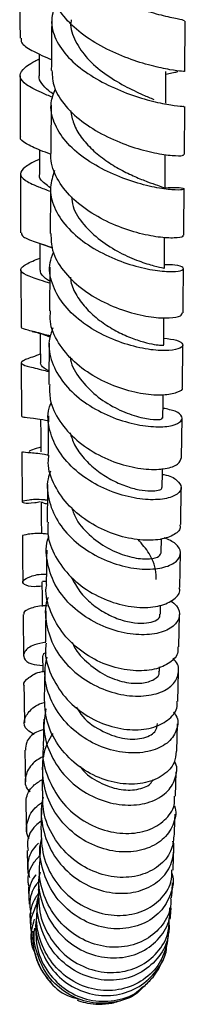
# Model space of a CAD drawing. Units: millimetres. Extents: x 3 to 4496, y 5 to 4495.
# Drawn here: x 879 to 897, y 1586 to 1689 of the extents above; entities that cross this region are included whole.
import ezdxf

# ---------------------------------------------------------------- set-up
doc = ezdxf.new("R2010")
doc.units = ezdxf.units.MM

msp = doc.modelspace()

# ---------------------------------------------------------------- linework, layer by layer
at = {"color": 7, "linetype": 'Continuous', "lineweight": 25}
for p, q in [((896.77, 1683.47), (896.8, 1688.75)), ((881.49, 1685.32), (881.5, 1683.03)), ((896.71, 1674.76), (896.75, 1679.82)), ((881.52, 1675.26), (881.53, 1672.76)), ((879.53, 1672.76), (879.55, 1666.56)), ((881.77, 1665.4), (882.88, 1665.01)), ((879.57, 1662.71), (879.6, 1656.76)), ((896.5, 1650.44), (896.54, 1654.81)), ((879.62, 1652.97), (879.65, 1647.33)), ((896.42, 1643.02), (896.46, 1647.17)), ((879.67, 1643.64), (879.71, 1638.39)), ((896.33, 1636.01), (896.38, 1639.9)), ((894.29, 1633.04), (894.31, 1634.54)), ((896.23, 1629.41), (896.29, 1633.04)), ((894.19, 1626.62), (894.2, 1627.55)), ((896.13, 1623.21), (896.19, 1626.59)), ((894.09, 1620.65), (894.09, 1621.11)), ((896.02, 1617.5), (896.09, 1620.62)), ((881.95, 1615.33), (881.96, 1614.58)), ((895.91, 1612.27), (895.97, 1615.13)), ((895.78, 1607.57), (895.86, 1610.12)), ((880.11, 1606.62), (880.18, 1603.78)), ((880.81, 1593.44), (880.93, 1592.29)), ((894.94, 1592.16), (895.15, 1594.05)), ((882.6, 1588.19), (882.72, 1588.04))]:
    msp.add_line(p, q, dxfattribs=at)
at = {"color": 7, "linetype": 'Continuous', "lineweight": 25, "flags": 128}
for points in [[(894.75, 1680.15), (894.76, 1681.66), (894.77, 1683.48)], [(894.68, 1671.18), (894.7, 1672.97), (894.71, 1674.76)], [(894.62, 1662.84), (894.63, 1664.59), (894.64, 1666.09)], [(881.56, 1665.47), (881.56, 1664.64), (881.57, 1662.71)], [(894.54, 1654.83), (894.56, 1656.52), (894.57, 1657.69)], [(881.6, 1656.01), (881.61, 1654.87), (881.62, 1652.97)], [(894.46, 1647.17), (894.48, 1648.81), (894.49, 1649.58)], [(881.65, 1646.96), (881.66, 1645.5), (881.67, 1643.65)], [(894.38, 1639.9), (894.4, 1641.47), (894.4, 1641.88)], [(881.71, 1638.4), (881.72, 1636.62), (881.74, 1635.08)], [(881.78, 1630.02), (881.8, 1628.34), (881.8, 1627.44)], [(881.86, 1622.31), (881.88, 1620.74), (881.88, 1620.62)]]:
    msp.add_lwpolyline(points, dxfattribs=at)
at = {"color": 7, "linetype": 'Continuous', "lineweight": 25}
for points, knots in [([(896.7, 1688.75), (896.71, 1688.77), (896.74, 1688.83), (895.71, 1689.01), (893.88, 1689.44), (891.47, 1690.17), (888.85, 1691.25), (886.36, 1692.67), (884.33, 1694.37), (883.08, 1696.27), (882.67, 1698.16), (883.15, 1699.34), (883.37, 1699.87)], [0, 0, 0, 0, 0.069159, 0.174667, 0.280282, 0.385922, 0.491506, 0.596971, 0.702278, 0.807411, 0.91237, 1, 1, 1, 1]), ([(879.47, 1693.41), (879.48, 1691.9), (879.48, 1689.75), (879.49, 1687.61), (879.49, 1686.97)], [0, 0, 0, 0, 0.701826, 1, 1, 1, 1]), ([(896.73, 1683.48), (896.68, 1683.47), (896.57, 1683.47), (895.28, 1683.62), (893.3, 1684.03), (890.82, 1684.79), (888.22, 1685.93), (885.81, 1687.43), (883.97, 1689.22), (882.91, 1691.01), (882.93, 1692.15), (882.93, 1692.62)], [0, 0, 0, 0, 0.104889, 0.22035, 0.336097, 0.452177, 0.568601, 0.685345, 0.802355, 0.919543, 1, 1, 1, 1]), ([(883.27, 1690.76), (883.06, 1690.13), (882.61, 1688.83), (883.12, 1686.82), (884.46, 1684.9), (886.54, 1683.21), (889.04, 1681.83), (891.64, 1680.82), (894.01, 1680.18), (895.76, 1679.87), (896.71, 1679.81), (896.65, 1679.82), (896.63, 1679.82)], [0, 0, 0, 0, 0.100533, 0.20524, 0.310036, 0.414967, 0.520078, 0.625375, 0.730845, 0.836458, 0.942153, 1, 1, 1, 1]), ([(882.81, 1688.84), (882.81, 1688.73), (882.8, 1686.95), (882.78, 1685.21), (882.77, 1683.58)], [0, 0, 0, 0, 0.061349, 1, 1, 1, 1]), ([(884.86, 1688.87), (884.84, 1688.78), (884.69, 1688.04), (885.24, 1686.63), (886.47, 1684.79), (888.35, 1683.2), (890.43, 1681.93), (892.32, 1681.04), (893.15, 1680.7), (893.51, 1680.55)], [0, 0, 0, 0, 0.023157, 0.191681, 0.36051, 0.529724, 0.699205, 0.868774, 1, 1, 1, 1]), ([(879.6, 1686.97), (879.59, 1686.81), (879.57, 1686.38), (880.65, 1685.69), (881.84, 1685.12), (882.71, 1684.76), (882.78, 1684.73)], [0, 0, 0, 0, 0.227758, 0.598864, 0.969421, 1, 1, 1, 1]), ([(882.92, 1680.75), (882.51, 1680.92), (881.33, 1681.41), (880.05, 1682.09), (879.34, 1682.87), (879.69, 1683.67), (880.5, 1684.3), (881.34, 1684.71), (881.49, 1684.79)], [0, 0, 0, 0, 0.112851, 0.321719, 0.531213, 0.741244, 0.951648, 1, 1, 1, 1]), ([(882.84, 1683.58), (882.87, 1682.99), (882.95, 1681.7), (884.19, 1679.79), (886.16, 1678.01), (888.63, 1676.57), (891.25, 1675.52), (893.66, 1674.9), (895.52, 1674.64), (896.61, 1674.64), (896.62, 1674.73), (896.62, 1674.76)], [0, 0, 0, 0, 0.098444, 0.215641, 0.332869, 0.450009, 0.566938, 0.683569, 0.799852, 0.915777, 1, 1, 1, 1]), ([(894.77, 1683.2), (894.99, 1683.25), (895.51, 1683.37), (895.97, 1683.43), (896, 1683.47), (896.02, 1683.48)], [0, 0, 0, 0, 0.272264, 0.651236, 1, 1, 1, 1]), ([(879.5, 1683.02), (879.5, 1682.41), (879.51, 1680.28), (879.51, 1678.17), (879.52, 1676.66)], [0, 0, 0, 0, 0.285957, 1, 1, 1, 1]), ([(883.02, 1681.08), (882.84, 1681.2), (882.27, 1681.6), (881.74, 1682.23), (881.43, 1682.74), (881.51, 1683.02), (881.51, 1683.03)], [0, 0, 0, 0, 0.1837193, 0.5773643, 0.9719637, 1, 1, 1, 1]), ([(894.69, 1671.3), (895.11, 1671.32), (896.12, 1671.37), (896.78, 1671.22), (896.63, 1671.06), (895.53, 1671.04), (893.66, 1671.29), (891.25, 1671.9), (888.64, 1672.93), (886.17, 1674.35), (884.17, 1676.12), (882.95, 1678.11), (882.57, 1680.02), (883.01, 1681.18), (883.2, 1681.66)], [0, 0, 0, 0, 0.063806, 0.150918, 0.238316, 0.325924, 0.413633, 0.501347, 0.588974, 0.676455, 0.763767, 0.850905, 0.937882, 1, 1, 1, 1]), ([(882.75, 1679.94), (882.74, 1678.7), (882.73, 1677), (882.72, 1675.33), (882.71, 1674.88)], [0, 0, 0, 0, 0.726899, 1, 1, 1, 1]), ([(884.79, 1679.38), (884.87, 1678.93), (885.04, 1677.97), (885.85, 1676.57), (887.03, 1675.26), (888.47, 1674.11), (890.02, 1673.17), (891.55, 1672.43), (892.9, 1671.9), (893.94, 1671.54), (894.58, 1671.32), (894.63, 1671.23), (894.65, 1671.18)], [0, 0, 0, 0, 0.09352, 0.195602, 0.297883, 0.400316, 0.5029, 0.60555, 0.708234, 0.810854, 0.913366, 1, 1, 1, 1]), ([(882.68, 1674.81), (882.32, 1674.94), (881.21, 1675.36), (880.08, 1675.92), (879.41, 1676.37), (879.56, 1676.63), (879.58, 1676.66)], [0, 0, 0, 0, 0.180033, 0.561532, 0.943025, 1, 1, 1, 1]), ([(896.53, 1666.33), (896.55, 1666.28), (896.63, 1666.14), (895.75, 1665.99), (894.07, 1666.07), (891.76, 1666.53), (889.18, 1667.42), (886.67, 1668.76), (884.54, 1670.49), (883.14, 1672.5), (882.66, 1674.02), (882.72, 1674.81), (882.73, 1674.88)], [0, 0, 0, 0, 0.056863, 0.172058, 0.287583, 0.403487, 0.51978, 0.636451, 0.75345, 0.870695, 0.988081, 1, 1, 1, 1]), ([(881.53, 1674.29), (881.49, 1674.27), (880.74, 1673.93), (879.91, 1673.43), (879.35, 1672.75), (879.88, 1672.11), (881.05, 1671.53), (882.24, 1671.08), (882.68, 1670.92)], [0, 0, 0, 0, 0.012138, 0.227257, 0.442426, 0.657399, 0.871935, 1, 1, 1, 1]), ([(882.68, 1671.29), (882.47, 1671.44), (881.8, 1671.92), (881.43, 1672.37), (881.56, 1672.72), (881.58, 1672.76)], [0, 0, 0, 0, 0.293505, 0.918794, 1, 1, 1, 1]), ([(883.11, 1673.09), (882.92, 1672.52), (882.5, 1671.25), (882.97, 1669.22), (884.26, 1667.2), (886.29, 1665.44), (888.77, 1664.05), (891.36, 1663.1), (893.73, 1662.59), (895.56, 1662.47), (896.6, 1662.64), (896.68, 1662.94), (896, 1663.22), (895.01, 1663.23), (894.62, 1663.23)], [0, 0, 0, 0, 0.07143, 0.157934, 0.244522, 0.331246, 0.418154, 0.505267, 0.59258, 0.680056, 0.767626, 0.855185, 0.942622, 1, 1, 1, 1]), ([(882.68, 1671.31), (882.68, 1670.6), (882.67, 1668.97), (882.65, 1667.38), (882.65, 1666.49)], [0, 0, 0, 0, 0.435263, 1, 1, 1, 1]), ([(896.65, 1666.33), (896.65, 1666.93), (896.66, 1668.51), (896.68, 1670.15), (896.68, 1671.17)], [0, 0, 0, 0, 0.379341, 1, 1, 1, 1]), ([(884.87, 1670.36), (884.91, 1670.02), (885.03, 1668.99), (886.12, 1667.39), (887.87, 1665.73), (889.96, 1664.45), (891.99, 1663.57), (893.6, 1663.08), (894.53, 1662.9), (894.52, 1662.86), (894.52, 1662.84)], [0, 0, 0, 0, 0.069904, 0.209373, 0.34924, 0.489414, 0.629726, 0.770077, 0.910246, 1, 1, 1, 1]), ([(879.63, 1666.56), (879.66, 1666.43), (879.73, 1666.13), (880.9, 1665.68), (882.24, 1665.24), (882.88, 1665.03)], [0, 0, 0, 0, 0.297977, 0.664223, 1, 1, 1, 1]), ([(882.73, 1666.49), (882.74, 1665.91), (882.78, 1664.58), (883.93, 1662.59), (885.83, 1660.71), (888.26, 1659.23), (890.87, 1658.22), (893.31, 1657.69), (895.23, 1657.61), (896.42, 1657.84), (896.48, 1658.1), (896.5, 1658.22)], [0, 0, 0, 0, 0.092055, 0.208958, 0.325918, 0.442809, 0.5595, 0.675883, 0.791875, 0.907437, 1, 1, 1, 1]), ([(894.55, 1655.54), (895.04, 1655.48), (896.08, 1655.35), (896.67, 1654.9), (896.4, 1654.46), (895.2, 1654.19), (893.26, 1654.26), (890.82, 1654.78), (888.22, 1655.78), (885.8, 1657.25), (883.88, 1659.12), (882.76, 1661.23), (882.44, 1663.11), (882.86, 1664.17), (882.99, 1664.52)], [0, 0, 0, 0, 0.077195, 0.164828, 0.252754, 0.340891, 0.429146, 0.517411, 0.60557, 0.693539, 0.78127, 0.868751, 0.956011, 1, 1, 1, 1]), ([(882.6, 1661.29), (882.44, 1661.34), (881.5, 1661.65), (880.34, 1662.03), (879.46, 1662.52), (879.63, 1663.01), (880.4, 1663.45), (881.31, 1663.82), (881.57, 1663.93)], [0, 0, 0, 0, 0.045757, 0.261391, 0.477997, 0.695439, 0.913521, 1, 1, 1, 1]), ([(882.6, 1661.51), (882.52, 1661.55), (882.09, 1661.82), (881.68, 1662.2), (881.63, 1662.55), (881.6, 1662.71)], [0, 0, 0, 0, 0.1080432, 0.5913954, 1, 1, 1, 1]), ([(882.62, 1662.99), (882.61, 1662.53), (882.6, 1660.97), (882.59, 1659.47), (882.58, 1658.41)], [0, 0, 0, 0, 0.293681, 1, 1, 1, 1]), ([(896.57, 1658.21), (896.58, 1659.34), (896.6, 1660.86), (896.61, 1662.43), (896.62, 1662.83)], [0, 0, 0, 0, 0.745398, 1, 1, 1, 1]), ([(884.77, 1661.92), (884.79, 1661.71), (884.88, 1660.99), (885.51, 1659.79), (886.59, 1658.42), (887.99, 1657.23), (889.53, 1656.27), (891.08, 1655.57), (892.47, 1655.11), (893.61, 1654.86), (894.31, 1654.79), (894.61, 1654.81), (894.53, 1654.82), (894.53, 1654.83)], [0, 0, 0, 0, 0.041047, 0.14621, 0.251632, 0.357258, 0.463094, 0.569042, 0.675064, 0.78104, 0.886918, 0.992589, 1, 1, 1, 1]), ([(896.44, 1650.43), (896.46, 1650.4), (896.6, 1650.18), (895.98, 1649.79), (894.59, 1649.51), (892.45, 1649.62), (889.95, 1650.24), (887.39, 1651.37), (885.09, 1653), (883.43, 1655.02), (882.57, 1656.9), (882.66, 1658.03), (882.69, 1658.41)], [0, 0, 0, 0, 0.018086, 0.13224, 0.246715, 0.361612, 0.476997, 0.592846, 0.709091, 0.825619, 0.9423, 1, 1, 1, 1]), ([(882.69, 1655.75), (882.43, 1655.82), (881.41, 1656.1), (880.28, 1656.37), (879.53, 1656.59), (879.66, 1656.73), (879.69, 1656.76)], [0, 0, 0, 0, 0.130493, 0.510332, 0.890198, 1, 1, 1, 1]), ([(882.93, 1656.61), (882.77, 1656.17), (882.36, 1655), (882.74, 1653), (883.92, 1650.85), (885.87, 1648.99), (888.29, 1647.55), (890.87, 1646.62), (893.28, 1646.21), (895.19, 1646.27), (896.35, 1646.7), (896.58, 1647.3), (895.97, 1647.9), (894.94, 1648.1), (894.47, 1648.19)], [0, 0, 0, 0, 0.052764, 0.139455, 0.226245, 0.313223, 0.400463, 0.487993, 0.575787, 0.663783, 0.751892, 0.839999, 0.92799, 1, 1, 1, 1]), ([(880.76, 1656.25), (881.22, 1656.14), (881.85, 1655.99), (882.49, 1655.73), (882.66, 1655.66)], [0, 0, 0, 0, 0.7233, 1, 1, 1, 1]), ([(882.54, 1655.01), (882.54, 1654.55), (882.53, 1653.06), (882.51, 1651.65), (882.5, 1650.68)], [0, 0, 0, 0, 0.309442, 1, 1, 1, 1]), ([(881.61, 1653.85), (881.48, 1653.8), (880.67, 1653.52), (879.85, 1653.23), (879.45, 1652.91), (880.12, 1652.62), (881.24, 1652.38), (882.25, 1652.11), (882.51, 1652.04)], [0, 0, 0, 0, 0.0426, 0.263329, 0.484031, 0.704355, 0.924, 1, 1, 1, 1]), ([(884.75, 1653.6), (884.76, 1653.49), (884.83, 1652.67), (885.75, 1651.23), (887.38, 1649.49), (889.45, 1648.18), (891.51, 1647.36), (893.22, 1647), (894.3, 1647), (894.37, 1647.12), (894.4, 1647.18)], [0, 0, 0, 0, 0.021617, 0.164525, 0.307936, 0.45177, 0.595835, 0.740005, 0.884025, 1, 1, 1, 1]), ([(882.51, 1652.12), (882.33, 1652.21), (881.73, 1652.52), (881.67, 1652.79), (881.63, 1652.97)], [0, 0, 0, 0, 0.3047384, 1, 1, 1, 1]), ([(882.6, 1650.69), (882.59, 1650.16), (882.55, 1648.84), (883.56, 1646.8), (885.34, 1644.79), (887.71, 1643.22), (890.3, 1642.19), (892.78, 1641.74), (894.8, 1641.82), (896.16, 1642.3), (896.32, 1642.79), (896.4, 1643.03)], [0, 0, 0, 0, 0.077706, 0.193988, 0.3104038, 0.4268172, 0.5430683, 0.6590036, 0.7745043, 0.8895088, 1, 1, 1, 1]), ([(894.39, 1641.26), (894.45, 1641.26), (895.19, 1641.18), (896, 1640.66), (896.55, 1639.91), (896.08, 1639.15), (894.74, 1638.65), (892.69, 1638.56), (890.21, 1639.01), (887.62, 1640.03), (885.28, 1641.59), (883.47, 1643.59), (882.51, 1645.85), (882.3, 1647.68), (882.69, 1648.63), (882.78, 1648.85)], [0, 0, 0, 0, 0.006899, 0.094462, 0.18237, 0.270581, 0.358991, 0.447496, 0.535976, 0.624308, 0.712395, 0.800178, 0.887639, 0.974809, 1, 1, 1, 1]), ([(879.68, 1647.33), (879.75, 1647.3), (879.88, 1647.25), (880.96, 1647.18), (882.06, 1646.98), (882.46, 1646.9)], [0, 0, 0, 0, 0.369807, 0.769486, 1, 1, 1, 1]), ([(882.46, 1647.41), (882.46, 1646.72), (882.44, 1645.3), (882.43, 1643.98), (882.42, 1643.31)], [0, 0, 0, 0, 0.485566, 1, 1, 1, 1]), ([(884.72, 1645.67), (884.86, 1645.23), (885.17, 1644.26), (886.17, 1642.91), (887.49, 1641.67), (889.01, 1640.7), (890.57, 1640.01), (892.01, 1639.62), (893.22, 1639.5), (894.02, 1639.59), (894.4, 1639.76), (894.34, 1639.88), (894.33, 1639.9)], [0, 0, 0, 0, 0.088762, 0.198066, 0.307642, 0.417503, 0.527534, 0.637696, 0.747844, 0.857915, 0.967774, 1, 1, 1, 1]), ([(881.67, 1644.12), (881.59, 1644.1), (881.12, 1643.94), (880.57, 1643.8), (880.49, 1643.71), (880.45, 1643.67)], [0, 0, 0, 0, 0.085025, 0.539472, 1, 1, 1, 1]), ([(882.52, 1643.25), (882.45, 1643.26), (881.62, 1643.44), (880.56, 1643.52), (879.66, 1643.59), (879.76, 1643.63), (879.79, 1643.65)], [0, 0, 0, 0, 0.033872, 0.42197, 0.812351, 1, 1, 1, 1]), ([(896.22, 1636), (896.25, 1635.89), (896.36, 1635.48), (895.59, 1634.84), (894.03, 1634.35), (891.81, 1634.35), (889.28, 1634.94), (886.75, 1636.14), (884.55, 1637.89), (883.04, 1640.07), (882.34, 1641.96), (882.49, 1643.03), (882.52, 1643.3)], [0, 0, 0, 0, 0.041033, 0.154612, 0.268554, 0.382965, 0.497909, 0.613356, 0.729216, 0.845352, 0.961605, 1, 1, 1, 1]), ([(882.7, 1641.62), (882.6, 1641.35), (882.21, 1640.32), (882.47, 1638.38), (883.47, 1636.08), (885.3, 1634.08), (887.64, 1632.55), (890.2, 1631.6), (892.66, 1631.25), (894.69, 1631.48), (896.02, 1632.14), (896.43, 1633.07), (896, 1634.01), (895.04, 1634.43), (894.6, 1634.63)], [0, 0, 0, 0, 0.0313443, 0.1195159, 0.2078099, 0.2963351, 0.3851829, 0.474394, 0.5639451, 0.6537728, 0.7437738, 0.8338197, 0.9237732, 1, 1, 1, 1]), ([(882.38, 1640.21), (882.37, 1639.09), (882.35, 1637.74), (882.33, 1636.5), (882.33, 1636.28)], [0, 0, 0, 0, 0.821014, 1, 1, 1, 1]), ([(882.38, 1638.55), (882.24, 1638.57), (881.37, 1638.68), (880.34, 1638.59), (879.57, 1638.43), (879.84, 1638.28), (880.59, 1638.23), (881.41, 1638.38), (881.6, 1638.42)], [0, 0, 0, 0, 0.0405869, 0.2632558, 0.4858677, 0.708922, 0.9328952, 1, 1, 1, 1]), ([(882.36, 1638.15), (882.22, 1638.18), (881.77, 1638.29), (881.78, 1638.35), (881.78, 1638.4)], [0, 0, 0, 0, 0.314091, 1, 1, 1, 1]), ([(884.91, 1637.76), (885.05, 1637.36), (885.46, 1636.23), (886.92, 1634.69), (888.9, 1633.34), (891, 1632.57), (892.79, 1632.34), (894.04, 1632.55), (894.2, 1632.88), (894.27, 1633.04)], [0, 0, 0, 0, 0.086117, 0.238417, 0.391296, 0.544536, 0.697977, 0.851322, 1, 1, 1, 1]), ([(882.45, 1636.27), (882.41, 1635.88), (882.3, 1634.66), (883.12, 1632.62), (884.74, 1630.44), (887.01, 1628.74), (889.57, 1627.66), (892.09, 1627.23), (894.26, 1627.44), (895.69, 1628.15), (896.33, 1628.9), (896.19, 1629.33), (896.16, 1629.4)], [0, 0, 0, 0, 0.0540871, 0.1700508, 0.2862197, 0.4024484, 0.5185563, 0.634366, 0.7497357, 0.8645818, 0.9788822, 1, 1, 1, 1]), ([(879.82, 1634.82), (879.79, 1634.84), (879.63, 1634.89), (880.32, 1635.05), (881.32, 1635.16), (882.25, 1635.06), (882.43, 1635.03)], [0, 0, 0, 0, 0.0927414, 0.4983864, 0.9024296, 1, 1, 1, 1]), ([(879.74, 1634.82), (879.74, 1634.6), (879.75, 1632.93), (879.77, 1631.35), (879.78, 1629.99)], [0, 0, 0, 0, 0.130431, 1, 1, 1, 1]), ([(895.24, 1628.04), (895.49, 1627.87), (896.16, 1627.38), (896.3, 1626.36), (895.67, 1625.32), (894.15, 1624.59), (891.99, 1624.38), (889.46, 1624.8), (886.9, 1625.89), (884.66, 1627.57), (883, 1629.74), (882.26, 1632.17), (882.14, 1633.93), (882.5, 1634.73), (882.52, 1634.77)], [0, 0, 0, 0, 0.052766, 0.147111, 0.241781, 0.336641, 0.431563, 0.526397, 0.621001, 0.715263, 0.809119, 0.90256, 0.995634, 1, 1, 1, 1]), ([(893.75, 1630.27), (893.75, 1630.43), (893.76, 1631.35), (893.27, 1632.85), (892.27, 1633.97), (891.85, 1634.45)], [0, 0, 0, 0, 0.103067, 0.618233, 1, 1, 1, 1]), ([(882.29, 1633.35), (882.28, 1632.57), (882.26, 1631.32), (882.24, 1630.17), (882.24, 1629.73)], [0, 0, 0, 0, 0.618671, 1, 1, 1, 1]), ([(881.78, 1629.55), (881.51, 1629.53), (880.61, 1629.46), (879.85, 1629.73), (879.66, 1630.17), (880.52, 1630.59), (881.49, 1630.86), (882.24, 1630.83), (882.25, 1630.83)], [0, 0, 0, 0, 0.097159, 0.324096, 0.549355, 0.773169, 0.995953, 1, 1, 1, 1]), ([(884.86, 1630.51), (885.14, 1630), (885.7, 1628.96), (886.99, 1627.68), (888.47, 1626.67), (890.03, 1626), (891.51, 1625.68), (892.79, 1625.67), (893.69, 1625.92), (894.17, 1626.28), (894.14, 1626.53), (894.13, 1626.62)], [0, 0, 0, 0, 0.115685, 0.232755, 0.350207, 0.46791, 0.585819, 0.703761, 0.821661, 0.939352, 1, 1, 1, 1]), ([(882.24, 1630.06), (882.11, 1630.06), (881.79, 1630.06), (881.85, 1630.04), (881.89, 1630.03)], [0, 0, 0, 0, 0.42316, 1, 1, 1, 1]), ([(896.02, 1623.22), (896.03, 1622.98), (896.06, 1622.31), (895.11, 1621.38), (893.38, 1620.71), (891.06, 1620.64), (888.5, 1621.24), (886.03, 1622.54), (883.95, 1624.46), (882.64, 1626.82), (882.09, 1628.67), (882.27, 1629.62), (882.29, 1629.72)], [0, 0, 0, 0, 0.065399, 0.178943, 0.292888, 0.407344, 0.52236, 0.637881, 0.753799, 0.869954, 0.986173, 1, 1, 1, 1]), ([(882.32, 1627.51), (882.3, 1627.52), (881.54, 1627.54), (880.6, 1627.26), (879.77, 1626.89), (879.89, 1626.68), (879.93, 1626.62)], [0, 0, 0, 0, 0.009296, 0.415243, 0.824094, 1, 1, 1, 1]), ([(882.44, 1628.37), (882.4, 1628.29), (882.04, 1627.42), (882.18, 1625.57), (882.97, 1623.11), (884.65, 1620.94), (886.88, 1619.28), (889.42, 1618.26), (891.93, 1617.94), (894.08, 1618.28), (895.59, 1619.17), (896.19, 1620.39), (896.11, 1621.44), (895.59, 1621.89), (895.49, 1621.98)], [0, 0, 0, 0, 0.010135, 0.105422, 0.20085, 0.296557, 0.392667, 0.489247, 0.586281, 0.683704, 0.781391, 0.879186, 0.976922, 1, 1, 1, 1]), ([(879.82, 1626.61), (879.83, 1625.28), (879.84, 1623.77), (879.86, 1622.39), (879.86, 1622.23)], [0, 0, 0, 0, 0.885582, 1, 1, 1, 1]), ([(882.19, 1626.97), (882.18, 1626.38), (882.17, 1625.21), (882.15, 1624.15), (882.14, 1623.62)], [0, 0, 0, 0, 0.493145, 1, 1, 1, 1]), ([(882.18, 1623.7), (881.76, 1623.62), (880.71, 1623.41), (879.88, 1622.74), (879.79, 1622), (880.47, 1621.4), (881.46, 1621.3), (881.87, 1621.25)], [0, 0, 0, 0, 0.153023, 0.379493, 0.606107, 0.833579, 1, 1, 1, 1]), ([(882.23, 1623.61), (882.2, 1623.37), (882.03, 1622.25), (882.66, 1620.24), (884.09, 1617.88), (886.25, 1616.02), (888.77, 1614.84), (891.33, 1614.4), (893.61, 1614.7), (895.22, 1615.61), (896.03, 1616.65), (895.94, 1617.31), (895.92, 1617.5)], [0, 0, 0, 0, 0.031798, 0.14753, 0.263548, 0.379708, 0.495821, 0.611692, 0.727154, 0.842093, 0.956464, 1, 1, 1, 1]), ([(884.95, 1623.71), (884.97, 1623.66), (885.23, 1622.86), (886.44, 1621.58), (888.34, 1620.17), (890.45, 1619.43), (892.34, 1619.32), (893.6, 1619.75), (894.18, 1620.3), (894.05, 1620.62), (894.04, 1620.65)], [0, 0, 0, 0, 0.0121801, 0.172165, 0.3329002, 0.494149, 0.6557175, 0.817275, 0.978461, 1, 1, 1, 1]), ([(882.22, 1622.57), (882.15, 1622.55), (881.87, 1622.48), (881.92, 1622.39), (881.96, 1622.32)], [0, 0, 0, 0, 0.2565444, 1, 1, 1, 1]), ([(895.57, 1616.37), (895.66, 1616.26), (896.11, 1615.7), (896, 1614.53), (895.2, 1613.2), (893.5, 1612.28), (891.22, 1611.97), (888.65, 1612.4), (886.14, 1613.57), (884, 1615.42), (882.57, 1617.75), (881.94, 1620.11), (882.21, 1621.56), (882.32, 1622.15)], [0, 0, 0, 0, 0.0252613, 0.1261685, 0.2273856, 0.328757, 0.4301402, 0.531366, 0.6322687, 0.7327178, 0.832644, 0.9320482, 1, 1, 1, 1]), ([(879.95, 1619.11), (879.93, 1619.14), (879.75, 1619.41), (880.36, 1619.99), (881.19, 1620.54), (881.99, 1620.64), (882.08, 1620.65)], [0, 0, 0, 0, 0.057827, 0.501335, 0.942962, 1, 1, 1, 1]), ([(882.09, 1621.05), (882.08, 1620.56), (882.06, 1619.46), (882.04, 1618.5), (882.03, 1617.97)], [0, 0, 0, 0, 0.4470866, 1, 1, 1, 1]), ([(879.9, 1619.11), (879.91, 1618.48), (879.93, 1617.11), (879.95, 1615.89), (879.96, 1615.24)], [0, 0, 0, 0, 0.458904, 1, 1, 1, 1]), ([(880.99, 1614.04), (880.72, 1614.18), (880.01, 1614.56), (879.82, 1615.53), (880.47, 1616.55), (881.35, 1617.26), (882.09, 1617.4), (882.12, 1617.41)], [0, 0, 0, 0, 0.171658, 0.444974, 0.71613, 0.985877, 1, 1, 1, 1]), ([(895.83, 1612.28), (895.8, 1611.87), (895.74, 1610.93), (894.59, 1609.71), (892.71, 1608.88), (890.31, 1608.74), (887.74, 1609.38), (885.32, 1610.79), (883.39, 1612.86), (882.16, 1615.35), (882.09, 1617.12), (882.06, 1617.97)], [0, 0, 0, 0, 0.086839, 0.200462, 0.314484, 0.429015, 0.544098, 0.659668, 0.775593, 0.891689, 1, 1, 1, 1]), ([(882.2, 1616.71), (882.09, 1616.05), (881.83, 1614.51), (882.52, 1612.07), (883.99, 1609.74), (886.12, 1607.94), (888.62, 1606.84), (891.17, 1606.51), (893.42, 1606.95), (895.11, 1608.04), (895.88, 1609.54), (896.02, 1610.74), (895.66, 1611.25), (895.65, 1611.27)], [0, 0, 0, 0, 0.075929, 0.176497, 0.277396, 0.378776, 0.480721, 0.58322, 0.68621, 0.78956, 0.893107, 0.996665, 1, 1, 1, 1]), ([(885.42, 1616.91), (885.56, 1616.65), (886.13, 1615.61), (887.92, 1614.38), (890.25, 1613.5), (892.35, 1613.53), (893.75, 1614.2), (893.85, 1614.88), (893.9, 1615.19)], [0, 0, 0, 0, 0.062549, 0.256062, 0.450397, 0.645208, 0.840022, 1, 1, 1, 1]), ([(881.98, 1615.63), (881.97, 1615.14), (881.95, 1614.11), (881.93, 1613.25), (881.92, 1612.8)], [0, 0, 0, 0, 0.479349, 1, 1, 1, 1]), ([(881.96, 1614.55), (881.7, 1614.46), (880.81, 1614.15), (880.07, 1613.31), (880.08, 1612.67), (880.08, 1612.39)], [0, 0, 0, 0, 0.188885, 0.645956, 1, 1, 1, 1]), ([(895.62, 1606.6), (895.64, 1606.58), (895.93, 1605.99), (895.66, 1604.7), (894.72, 1603.1), (892.88, 1601.99), (890.53, 1601.59), (887.93, 1602.01), (885.45, 1603.27), (883.43, 1605.24), (882.11, 1607.74), (881.73, 1610.46), (882.05, 1612.71), (882.75, 1613.8), (882.95, 1614.12)], [0, 0, 0, 0, 0.003504, 0.099733, 0.196228, 0.292837, 0.389416, 0.485786, 0.58179, 0.677306, 0.772274, 0.866699, 0.960657, 1, 1, 1, 1]), ([(880, 1612.39), (880, 1612.29), (880.02, 1611.06), (880.04, 1610.02), (880.06, 1609.06)], [0, 0, 0, 0, 0.08044, 1, 1, 1, 1]), ([(881.96, 1612.79), (881.94, 1612.71), (881.74, 1611.73), (882.24, 1609.76), (883.49, 1607.25), (885.54, 1605.25), (888.01, 1603.97), (890.6, 1603.53), (892.97, 1603.9), (894.74, 1604.99), (895.71, 1606.33), (895.68, 1607.25), (895.67, 1607.58)], [0, 0, 0, 0, 0.01056, 0.126192, 0.242203, 0.358439, 0.474694, 0.590764, 0.706472, 0.821692, 0.936377, 1, 1, 1, 1]), ([(882.03, 1611.79), (881.6, 1611.55), (880.61, 1610.97), (880.01, 1609.7), (879.96, 1608.59), (880.44, 1608.12), (880.55, 1608.01)], [0, 0, 0, 0, 0.243656, 0.570552, 0.897493, 1, 1, 1, 1]), ([(881.87, 1610.73), (881.85, 1610.17), (881.83, 1609.22), (881.81, 1608.44), (881.8, 1608.12)], [0, 0, 0, 0, 0.588641, 1, 1, 1, 1]), ([(885.8, 1610.67), (885.85, 1610.59), (886.34, 1609.85), (887.81, 1608.95), (889.86, 1608.17), (891.78, 1608.19), (893.08, 1608.66), (893.37, 1609.18), (893.46, 1609.35)], [0, 0, 0, 0, 0.023496, 0.240115, 0.457603, 0.675676, 0.893879, 1, 1, 1, 1]), ([(880.12, 1606.62), (880.12, 1606.83), (880.11, 1607.51), (880.58, 1608.54), (881.49, 1609.11), (881.83, 1609.32)], [0, 0, 0, 0, 0.21436, 0.707741, 1, 1, 1, 1]), ([(895.6, 1603.39), (895.54, 1602.85), (895.41, 1601.67), (894.11, 1600.17), (892.14, 1599.17), (889.69, 1598.94), (887.11, 1599.58), (884.73, 1601.05), (882.91, 1603.23), (881.84, 1605.71), (881.87, 1607.39), (881.88, 1608.13)], [0, 0, 0, 0, 0.0983422, 0.2127795, 0.3276219, 0.442989, 0.5588806, 0.675229, 0.7918946, 0.9086992, 1, 1, 1, 1]), ([(880.44, 1603.09), (880.32, 1603.35), (880.09, 1603.88), (880.27, 1605.01), (880.71, 1606.15), (881.57, 1606.75), (881.85, 1606.94)], [0, 0, 0, 0, 0.206088, 0.405189, 0.805684, 1, 1, 1, 1]), ([(881.91, 1607.47), (881.89, 1607.38), (881.63, 1606.41), (881.73, 1604.44), (882.63, 1601.81), (884.36, 1599.6), (886.65, 1598.05), (889.21, 1597.31), (891.71, 1597.43), (893.8, 1598.35), (895.25, 1599.91), (895.6, 1601.5), (895.65, 1602.53), (895.5, 1602.85), (895.49, 1602.86)], [0, 0, 0, 0, 0.01023, 0.112348, 0.214768, 0.317627, 0.421024, 0.525014, 0.629574, 0.734602, 0.839947, 0.945427, 0.997578, 1, 1, 1, 1]), ([(881.74, 1606.31), (881.73, 1605.93), (881.71, 1605.09), (881.68, 1604.42), (881.67, 1604.05)], [0, 0, 0, 0, 0.447061, 1, 1, 1, 1]), ([(881.7, 1604.96), (881.5, 1604.8), (880.72, 1604.22), (880.19, 1603.05), (880.3, 1602.17), (880.34, 1601.87)], [0, 0, 0, 0, 0.189183, 0.716041, 1, 1, 1, 1]), ([(895.65, 1603.39), (895.67, 1603.94), (895.7, 1604.63), (895.73, 1605.51), (895.73, 1605.68)], [0, 0, 0, 0, 0.80388, 1, 1, 1, 1]), ([(881.69, 1604.05), (881.72, 1603.14), (881.77, 1601.27), (883.02, 1598.69), (884.96, 1596.63), (887.42, 1595.33), (890.02, 1594.93), (892.44, 1595.42), (894.3, 1596.69), (895.38, 1598.28), (895.4, 1599.41), (895.41, 1599.84)], [0, 0, 0, 0, 0.1124141, 0.2291078, 0.3460354, 0.4630232, 0.5798567, 0.6963551, 0.8123765, 0.9278649, 1, 1, 1, 1]), ([(881.43, 1602.65), (881.24, 1602.46), (880.54, 1601.75), (880.17, 1600.39), (880.4, 1599.41), (880.49, 1599.05)], [0, 0, 0, 0, 0.192723, 0.701496, 1, 1, 1, 1]), ([(895.38, 1599.49), (895.39, 1599.45), (895.67, 1598.75), (895.33, 1597.24), (894.31, 1595.38), (892.39, 1594.06), (889.99, 1593.53), (887.38, 1593.9), (884.93, 1595.16), (882.95, 1597.19), (881.81, 1599.74), (881.42, 1601.87), (881.72, 1602.98), (881.77, 1603.2)], [0, 0, 0, 0, 0.005533, 0.113646, 0.222031, 0.330549, 0.439012, 0.547223, 0.65501, 0.762239, 0.868853, 0.974857, 1, 1, 1, 1]), ([(880.24, 1601.86), (880.26, 1600.98), (880.28, 1600.1), (880.31, 1599.48), (880.31, 1599.48)], [0, 0, 0, 0, 0.999051, 1, 1, 1, 1]), ([(881.61, 1602.49), (881.6, 1602.22), (881.58, 1601.48), (881.55, 1600.92), (881.54, 1600.57)], [0, 0, 0, 0, 0.361651, 1, 1, 1, 1]), ([(895.52, 1599.83), (895.54, 1600.33), (895.57, 1600.91), (895.59, 1601.68), (895.6, 1601.78)], [0, 0, 0, 0, 0.872107, 1, 1, 1, 1]), ([(880.44, 1598.09), (880.41, 1598.24), (880.21, 1599.03), (880.6, 1600.31), (881.38, 1601.16), (881.65, 1601.45)], [0, 0, 0, 0, 0.129528, 0.696987, 1, 1, 1, 1]), ([(881.59, 1599.62), (881.54, 1599.43), (881.29, 1598.35), (881.74, 1596.28), (882.94, 1593.8), (884.94, 1591.87), (887.38, 1590.74), (889.96, 1590.5), (892.36, 1591.18), (894.18, 1592.65), (895.2, 1594.35), (895.2, 1595.49), (895.2, 1595.88)], [0, 0, 0, 0, 0.022958, 0.135742, 0.248897, 0.362579, 0.476901, 0.591891, 0.707474, 0.823515, 0.939823, 1, 1, 1, 1]), ([(895.27, 1596.92), (895.28, 1596.63), (895.34, 1595.61), (894.47, 1593.99), (892.79, 1592.45), (890.48, 1591.66), (887.9, 1591.76), (885.4, 1592.77), (883.28, 1594.63), (881.9, 1597.11), (881.45, 1599.22), (881.55, 1600.36), (881.57, 1600.57)], [0, 0, 0, 0, 0.045439, 0.160123, 0.275176, 0.390711, 0.506799, 0.623387, 0.740357, 0.857528, 0.974708, 1, 1, 1, 1]), ([(880.56, 1596.27), (880.51, 1596.57), (880.35, 1597.58), (880.64, 1598.72), (881.16, 1599.32), (881.17, 1599.33)], [0, 0, 0, 0, 0.298642, 0.980537, 1, 1, 1, 1]), ([(881.45, 1598.62), (881.37, 1598.53), (880.76, 1597.86), (880.41, 1596.6), (880.57, 1595.57), (880.62, 1595.25)], [0, 0, 0, 0, 0.095266, 0.724826, 1, 1, 1, 1]), ([(881.48, 1599.28), (881.47, 1599.07), (881.44, 1598.44), (881.42, 1598.01), (881.4, 1597.73)], [0, 0, 0, 0, 0.329486, 1, 1, 1, 1]), ([(880.37, 1598.08), (880.39, 1597.5), (880.42, 1596.79), (880.45, 1596.34), (880.45, 1596.26)], [0, 0, 0, 0, 0.806168, 1, 1, 1, 1]), ([(881.43, 1597.73), (881.44, 1596.85), (881.46, 1595.03), (882.64, 1592.5), (884.55, 1590.47), (887, 1589.24), (889.61, 1588.96), (892.06, 1589.62), (893.95, 1591.11), (895.07, 1592.93), (895.11, 1594.21), (895.12, 1594.7)], [0, 0, 0, 0, 0.108546, 0.225616, 0.342956, 0.460368, 0.577655, 0.694617, 0.811107, 0.927041, 1, 1, 1, 1]), ([(895.37, 1596.92), (895.4, 1597.31), (895.43, 1597.75), (895.46, 1598.41), (895.46, 1598.49)], [0, 0, 0, 0, 0.870498, 1, 1, 1, 1]), ([(881.46, 1597.41), (881.34, 1597.25), (880.73, 1596.46), (880.44, 1595.22), (880.63, 1594.3), (880.66, 1594.13)], [0, 0, 0, 0, 0.168313, 0.844073, 1, 1, 1, 1]), ([(895.05, 1593.96), (895.04, 1593.51), (895.02, 1592.26), (893.94, 1590.44), (892.07, 1588.88), (889.62, 1588.16), (887.01, 1588.38), (884.56, 1589.54), (882.6, 1591.52), (881.5, 1594.05), (881.13, 1596.07), (881.41, 1597.06), (881.44, 1597.17)], [0, 0, 0, 0, 0.0658795, 0.181763, 0.2977937, 0.4137575, 0.5294522, 0.6446762, 0.7592904, 0.8732171, 0.986499, 1, 1, 1, 1]), ([(881.34, 1596.73), (881.33, 1596.55), (881.3, 1596.04), (881.27, 1595.75), (881.25, 1595.56)], [0, 0, 0, 0, 0.350297, 1, 1, 1, 1]), ([(880.72, 1593.33), (880.69, 1593.47), (880.56, 1593.99), (880.7, 1595.08), (881.1, 1595.92), (881.32, 1596.4)], [0, 0, 0, 0, 0.137001, 0.511907, 1, 1, 1, 1]), ([(894.92, 1592.16), (894.69, 1591.44), (894.22, 1589.94), (892.47, 1588.22), (890.17, 1587.21), (887.58, 1587.12), (885.07, 1588), (882.96, 1589.75), (881.59, 1592.16), (881.15, 1594.23), (881.27, 1595.36), (881.29, 1595.56)], [0, 0, 0, 0, 0.113027, 0.23433, 0.356217, 0.478721, 0.601788, 0.725286, 0.849027, 0.972783, 1, 1, 1, 1]), ([(895.22, 1594.69), (895.25, 1594.93), (895.28, 1595.23), (895.31, 1595.77), (895.31, 1595.87)], [0, 0, 0, 0, 0.8031416, 1, 1, 1, 1]), ([(880.51, 1595.24), (880.53, 1594.88), (880.56, 1594.34), (880.59, 1594.06), (880.6, 1593.97)], [0, 0, 0, 0, 0.669472, 1, 1, 1, 1]), ([(881.18, 1590.93), (881.13, 1591.01), (880.67, 1591.8), (880.56, 1593.2), (880.91, 1594.33), (881.02, 1594.68)], [0, 0, 0, 0, 0.079681, 0.718904, 1, 1, 1, 1]), ([(881.23, 1594.86), (881.22, 1594.79), (880.99, 1593.84), (881.44, 1591.92), (882.6, 1589.5), (884.6, 1587.67), (887.05, 1586.67), (889.65, 1586.62), (892.06, 1587.5), (893.87, 1589.22), (894.83, 1590.87), (894.85, 1591.86), (894.86, 1592.01)], [0, 0, 0, 0, 0.009565, 0.128616, 0.24804, 0.368045, 0.488714, 0.610073, 0.732042, 0.854467, 0.977138, 1, 1, 1, 1]), ([(881.04, 1593.72), (880.98, 1593.48), (880.7, 1592.4), (881.14, 1590.39), (882.38, 1588.19), (884.02, 1586.73), (885.23, 1586.42), (885.63, 1586.32)], [0, 0, 0, 0, 0.077068, 0.340655, 0.604968, 0.870367, 1, 1, 1, 1]), ([(892.46, 1587.63), (892.23, 1587.39), (891.42, 1586.53), (889.4, 1585.86), (886.8, 1585.82), (884.34, 1586.79), (882.35, 1588.6), (881.23, 1590.99), (880.82, 1592.86), (881.06, 1593.73), (881.06, 1593.75)], [0, 0, 0, 0, 0.060083, 0.217606, 0.37485, 0.531566, 0.687544, 0.842681, 0.996982, 1, 1, 1, 1]), ([(881.13, 1594.12), (881.14, 1593.24), (881.15, 1591.44), (882.37, 1588.99), (884.3, 1587.12), (886.76, 1586.07), (889.35, 1586.04), (891.37, 1586.64), (892.19, 1587.46), (892.41, 1587.67)], [0, 0, 0, 0, 0.152843, 0.310845, 0.46917, 0.627524, 0.785613, 0.943169, 1, 1, 1, 1]), ([(895.07, 1593.18), (895.09, 1593.28), (895.12, 1593.42), (895.15, 1593.82), (895.16, 1593.96)], [0, 0, 0, 0, 0.669688, 1, 1, 1, 1]), ([(880.66, 1593.32), (880.68, 1593.1), (880.71, 1592.73), (880.74, 1592.62), (880.76, 1592.57)], [0, 0, 0, 0, 0.58466, 1, 1, 1, 1]), ([(880.82, 1592.27), (880.84, 1592.17), (880.87, 1591.97), (880.9, 1592.02), (880.92, 1592.05)], [0, 0, 0, 0, 0.548311, 1, 1, 1, 1]), ([(880.99, 1591.35), (881.07, 1591.02), (881.26, 1590.28), (881.73, 1589.27), (882.23, 1588.66), (882.4, 1588.45)], [0, 0, 0, 0, 0.33927, 0.778576, 1, 1, 1, 1]), ([(892.46, 1587.62), (892.79, 1587.95), (893.63, 1588.75), (894.21, 1589.73), (894.39, 1590.32), (894.39, 1590.34)], [0, 0, 0, 0, 0.394292, 0.980507, 1, 1, 1, 1]), ([(894.68, 1591.21), (894.68, 1591.16), (894.66, 1590.63), (894.35, 1590.17), (894.08, 1589.76)], [0, 0, 0, 0, 0.098394, 1, 1, 1, 1]), ([(885.49, 1586.2), (885.55, 1586.18), (885.88, 1586.04), (886.72, 1585.85), (887.85, 1585.74), (889.2, 1585.85), (890.04, 1586.16), (890.49, 1586.33)], [0, 0, 0, 0, 0.029811, 0.184138, 0.39947, 0.682291, 1, 1, 1, 1])]:
    msp.add_open_spline(points, degree=3, knots=knots, dxfattribs=at)

doc.saveas('drawing.dxf')
